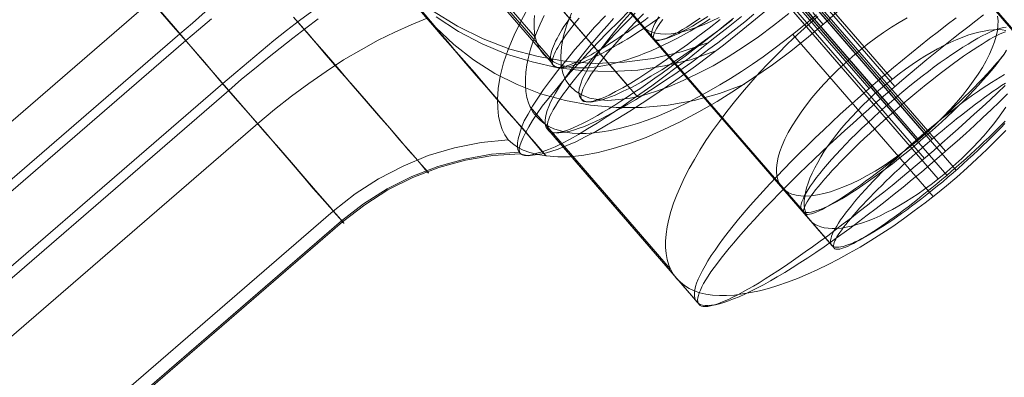
# Model space of a CAD drawing. Units: millimetres. Extents: x 23337 to 33736, y 10449 to 17649.
# Drawn here: x 25171 to 25192, y 14087 to 14095 of the extents above; entities that cross this region are included whole.
import ezdxf

# ---------------------------------------------------------------- set-up
doc = ezdxf.new("R2010")
doc.units = ezdxf.units.MM
doc.layers.add('beslag', color=253, linetype='Continuous', lineweight=9)

msp = doc.modelspace()

# ---------------------------------------------------------------- linework, layer by layer
at = {"layer": 'beslag', "flags": 128}
for points in [[(25177.753, 14111.977), (25178.044, 14111.996), (25178.335, 14111.999), (25178.626, 14111.987), (25178.915, 14111.96), (25179.204, 14111.917), (25178.537, 14110.042), (25192.794, 14093.551)], [(25177.778, 14111.949), (25178.069, 14111.971), (25178.356, 14111.978), (25178.646, 14111.968), (25178.934, 14111.942), (25179.219, 14111.901), (25178.56, 14110.019), (25192.718, 14093.638)], [(25178.348, 14111.259), (25178.636, 14111.28), (25178.923, 14111.285), (25179.211, 14111.278), (25179.496, 14111.254), (25179.777, 14111.215), (25179.035, 14109.445), (25192.326, 14094.066)], [(25175.011, 14109.324), (25175.894, 14108.384), (25190.052, 14092.003)], [(25176.202, 14108.665), (25189.496, 14093.286)], [(25175.55, 14108.487), (25175.615, 14108.385), (25175.685, 14108.278), (25175.757, 14108.171), (25175.829, 14108.06), (25175.905, 14107.948), (25175.984, 14107.832), (25176.065, 14107.716), (25176.149, 14107.598), (25176.232, 14107.477), (25176.318, 14107.355), (25176.409, 14107.232), (25176.499, 14107.106), (25176.59, 14106.979), (25176.685, 14106.851), (25176.78, 14106.721), (25176.875, 14106.591), (25177.193, 14106.515), (25190.486, 14091.135)], [(25176.102, 14108.483), (25190.356, 14091.991)], [(25175.717, 14108.416), (25175.789, 14108.324), (25175.864, 14108.233), (25176.42, 14107.708), (25190.676, 14091.217)], [(25176.165, 14108.415), (25176.237, 14108.336), (25176.311, 14108.254), (25176.716, 14107.705), (25190.875, 14091.326)], [(25172.18, 14107.21), (25172.118, 14106.926), (25172.069, 14106.64), (25172.038, 14106.354), (25172.024, 14106.063), (25172.021, 14105.774), (25173.985, 14106.147), (25188.239, 14089.657)], [(25172.256, 14107.118), (25172.194, 14106.835), (25172.149, 14106.547), (25172.117, 14106.257), (25172.103, 14105.967), (25172.103, 14105.677), (25174.05, 14106.072), (25188.208, 14089.691)], [(25172.632, 14106.717), (25172.557, 14106.45), (25172.497, 14106.178), (25172.453, 14105.907), (25172.423, 14105.633), (25172.409, 14105.362), (25174.362, 14105.733), (25187.656, 14090.354)], [(25176.017, 14102.151), (25183.792, 14093.162)], [(25176.127, 14102.025), (25183.845, 14093.093)], [(25176.76, 14101.301), (25184.008, 14092.913)], [(25182.179, 14093.68), (25175.7, 14101.176)], [(25182.151, 14093.654), (25175.716, 14101.099)], [(25181.809, 14094.192), (25175.767, 14101.182)], [(25188.896, 14093.985), (25185.874, 14097.48)], [(25189, 14093.086), (25185.782, 14096.81)], [(25189.552, 14093.128), (25186.315, 14096.876)], [(25189.411, 14092.75), (25186.196, 14096.47)], [(25189.711, 14092.743), (25186.473, 14096.489)], [(25190.032, 14091.967), (25186.791, 14095.716)], [(25190.235, 14092.07), (25187.017, 14095.794)], [(25189.886, 14091.833), (25186.867, 14095.331)], [(25190.191, 14091.579), (25186.95, 14095.328)], [(25190.646, 14091.734), (25187.428, 14095.454)], [(25125.64, 14053.518), (25173.539, 14094.976)], [(25179.168, 14094.958), (25179.551, 14094.517), (25179.925, 14094.093), (25180.266, 14093.685), (25180.59, 14093.311), (25180.89, 14092.97), (25181.164, 14092.654), (25181.397, 14092.38), (25181.605, 14092.147), (25181.671, 14092.263), (25181.754, 14092.397), (25181.854, 14092.546), (25181.962, 14092.704), (25182.095, 14092.871), (25182.237, 14093.045), (25182.395, 14093.236), (25182.569, 14093.436), (25182.752, 14093.636), (25182.952, 14093.852), (25183.16, 14094.076), (25183.376, 14094.301), (25183.609, 14094.534), (25183.85, 14094.775)], [(25186.789, 14094.773), (25186.473, 14094.515), (25186.166, 14094.265), (25185.866, 14094.024), (25185.559, 14093.791), (25185.259, 14093.567), (25184.96, 14093.351), (25184.669, 14093.143), (25184.386, 14092.951), (25184.111, 14092.768), (25183.845, 14092.594), (25183.588, 14092.436), (25183.346, 14092.294), (25183.113, 14092.161), (25182.889, 14092.045), (25182.681, 14091.937), (25182.49, 14091.854), (25182.307, 14091.779), (25182.149, 14091.729), (25181.999, 14091.687), (25181.916, 14091.787), (25181.791, 14091.929), (25181.625, 14092.12), (25181.425, 14092.344), (25181.192, 14092.619), (25180.926, 14092.927), (25180.635, 14093.267), (25180.311, 14093.633), (25179.97, 14094.033), (25179.604, 14094.457), (25179.221, 14094.898)], [(25179.315, 14094.785), (25179.697, 14094.352), (25180.055, 14093.936), (25180.396, 14093.537), (25180.713, 14093.179), (25180.995, 14092.846), (25181.012, 14093.087), (25181.054, 14093.354), (25181.129, 14093.637), (25181.228, 14093.928), (25181.353, 14094.236), (25181.511, 14094.56), (25181.694, 14094.893)], [(25126.261, 14052.799), (25174.156, 14094.265), (25174.431, 14094.498), (25174.705, 14094.74)], [(25127.186, 14051.732), (25175.085, 14093.195), (25175.36, 14093.428), (25175.634, 14093.661), (25175.908, 14093.893), (25176.183, 14094.118), (25176.457, 14094.334), (25176.732, 14094.55), (25176.998, 14094.75)], [(25173.691, 14094.798), (25174.015, 14094.424), (25174.348, 14094.041), (25174.689, 14093.65), (25175.021, 14093.267), (25175.354, 14092.877), (25175.678, 14092.502), (25175.986, 14092.145), (25176.285, 14091.804), (25176.56, 14091.488), (25176.809, 14091.197), (25177.034, 14090.939), (25177.225, 14090.714), (25177.392, 14090.523), (25177.525, 14090.373), (25177.616, 14090.265), (25177.674, 14090.199), (25177.691, 14090.182), (25177.674, 14090.199), (25177.616, 14090.265), (25177.525, 14090.373), (25177.392, 14090.523), (25177.225, 14090.714), (25177.034, 14090.939), (25176.809, 14091.197), (25176.56, 14091.488), (25176.285, 14091.804), (25175.986, 14092.145), (25175.678, 14092.502), (25175.354, 14092.877), (25175.021, 14093.267), (25174.689, 14093.65), (25174.348, 14094.041), (25174.015, 14094.424), (25173.691, 14094.798)], [(25173.696, 14094.8), (25174.021, 14094.426), (25174.353, 14094.043), (25174.686, 14093.652), (25175.019, 14093.261), (25175.351, 14092.879), (25175.676, 14092.505), (25175.992, 14092.147), (25176.283, 14091.806), (25176.557, 14091.49), (25176.807, 14091.199), (25177.031, 14090.933), (25177.231, 14090.708), (25177.389, 14090.525), (25177.522, 14090.376), (25177.613, 14090.268), (25177.671, 14090.201), (25177.688, 14090.176), (25177.671, 14090.201), (25177.613, 14090.268), (25177.522, 14090.376), (25177.389, 14090.525), (25177.231, 14090.708), (25177.031, 14090.933), (25176.807, 14091.199), (25176.557, 14091.49), (25176.283, 14091.806), (25175.992, 14092.147), (25175.676, 14092.505), (25175.351, 14092.879), (25175.019, 14093.261), (25174.686, 14093.652), (25174.353, 14094.043), (25174.021, 14094.426), (25173.696, 14094.8)], [(25173.697, 14094.802), (25174.022, 14094.427), (25174.347, 14094.044), (25174.688, 14093.653), (25175.021, 14093.262), (25175.353, 14092.879), (25175.678, 14092.505), (25175.986, 14092.147), (25176.285, 14091.806), (25176.56, 14091.49), (25176.81, 14091.198), (25177.034, 14090.94), (25177.226, 14090.716), (25177.392, 14090.524), (25177.517, 14090.374), (25177.617, 14090.266), (25177.667, 14090.2), (25177.692, 14090.183), (25177.667, 14090.2), (25177.617, 14090.266), (25177.517, 14090.374), (25177.392, 14090.524), (25177.226, 14090.716), (25177.034, 14090.94), (25176.81, 14091.198), (25176.56, 14091.49), (25176.285, 14091.806), (25175.986, 14092.147), (25175.678, 14092.505), (25175.353, 14092.879), (25175.021, 14093.262), (25174.688, 14093.653), (25174.347, 14094.044), (25174.022, 14094.427), (25173.697, 14094.802)], [(25188.452, 14094.86), (25188.077, 14094.527), (25187.694, 14094.202), (25187.312, 14093.894), (25186.92, 14093.595), (25186.521, 14093.32), (25186.122, 14093.054), (25185.73, 14092.804), (25185.331, 14092.58), (25184.948, 14092.372), (25184.565, 14092.197), (25184.199, 14092.03), (25183.841, 14091.897), (25183.492, 14091.789), (25183.167, 14091.706), (25182.859, 14091.648), (25182.56, 14091.614), (25182.294, 14091.614), (25182.044, 14091.631), (25182.011, 14091.673), (25181.927, 14091.764), (25181.811, 14091.897), (25181.661, 14092.08), (25181.47, 14092.305), (25181.237, 14092.563), (25180.979, 14092.863), (25180.688, 14093.204), (25180.371, 14093.57), (25180.03, 14093.961), (25179.672, 14094.377), (25179.29, 14094.818)], [(25179.323, 14094.81), (25179.672, 14094.402), (25180.055, 14094.036), (25180.48, 14093.703), (25180.937, 14093.412), (25181.42, 14093.17), (25181.927, 14092.971), (25182.46, 14092.829), (25183.001, 14092.729), (25183.55, 14092.68), (25184.116, 14092.68), (25184.674, 14092.729), (25185.231, 14092.829), (25185.78, 14092.979), (25186.321, 14093.179)], [(25179.388, 14094.706), (25179.762, 14094.274), (25180.119, 14093.858), (25180.452, 14093.475), (25180.768, 14093.109), (25181.051, 14092.785), (25181.3, 14092.494), (25181.517, 14092.245), (25181.575, 14092.386), (25181.658, 14092.536), (25181.75, 14092.702), (25181.866, 14092.877), (25181.991, 14093.068), (25182.14, 14093.267), (25182.298, 14093.475), (25182.473, 14093.692), (25182.664, 14093.925), (25182.872, 14094.157), (25183.089, 14094.407), (25183.321, 14094.656)], [(25179.601, 14094.758), (25180.133, 14094.434), (25180.69, 14094.159), (25181.264, 14093.935), (25181.871, 14093.777), (25182.486, 14093.669), (25183.102, 14093.627), (25183.725, 14093.652), (25184.349, 14093.735), (25184.956, 14093.877), (25185.546, 14094.076)], [(25187.866, 14094.675), (25187.642, 14094.485), (25187.414, 14094.298), (25187.187, 14094.118), (25186.952, 14093.941), (25186.721, 14093.771), (25186.486, 14093.608), (25186.252, 14093.451), (25186.017, 14093.305), (25185.783, 14093.162), (25185.551, 14093.03), (25185.324, 14092.904), (25185.096, 14092.785), (25184.872, 14092.676), (25184.651, 14092.578), (25184.433, 14092.486), (25184.222, 14092.404), (25184.015, 14092.333), (25183.814, 14092.272), (25183.621, 14092.221), (25183.43, 14092.18), (25183.25, 14092.149), (25183.077, 14092.129), (25182.91, 14092.115), (25182.754, 14092.115), (25182.604, 14092.126), (25182.465, 14092.146), (25182.336, 14092.177), (25182.213, 14092.217), (25182.105, 14092.268), (25182.003, 14092.33), (25181.914, 14092.401), (25181.836, 14092.479), (25181.836, 14092.479), (25181.768, 14092.571), (25181.71, 14092.67), (25181.666, 14092.778), (25181.632, 14092.894), (25181.608, 14093.02), (25181.598, 14093.152), (25181.598, 14093.292), (25181.608, 14093.441), (25181.632, 14093.598), (25181.666, 14093.761), (25181.71, 14093.931), (25181.768, 14094.104), (25181.836, 14094.284), (25181.914, 14094.471), (25182.006, 14094.662)], [(25185.578, 14094.587), (25185.433, 14094.496), (25185.289, 14094.408), (25185.144, 14094.325), (25185, 14094.245), (25184.859, 14094.167), (25184.718, 14094.096), (25184.579, 14094.026), (25184.441, 14093.962), (25184.304, 14093.902), (25184.169, 14093.846), (25184.037, 14093.794), (25183.908, 14093.747), (25183.781, 14093.705), (25183.655, 14093.667), (25183.534, 14093.633), (25183.415, 14093.603), (25183.299, 14093.579), (25183.186, 14093.559), (25183.077, 14093.545), (25182.973, 14093.535), (25182.871, 14093.529), (25182.772, 14093.529), (25182.678, 14093.533), (25182.589, 14093.542), (25182.504, 14093.556), (25182.422, 14093.574), (25182.345, 14093.597), (25182.273, 14093.624), (25182.205, 14093.658), (25182.143, 14093.694), (25182.085, 14093.737), (25182.032, 14093.782), (25181.984, 14093.832), (25181.984, 14093.832), (25181.941, 14093.888), (25181.903, 14093.947), (25181.87, 14094.01), (25181.843, 14094.078), (25181.82, 14094.149), (25181.803, 14094.225), (25181.791, 14094.304), (25181.785, 14094.387), (25181.784, 14094.474), (25181.788, 14094.563), (25181.797, 14094.657)], [(25186.518, 14094.686), (25186.323, 14094.527), (25186.129, 14094.375), (25185.934, 14094.222), (25185.743, 14094.074), (25185.552, 14093.932), (25185.364, 14093.79), (25185.18, 14093.656), (25184.996, 14093.525), (25184.815, 14093.397), (25184.635, 14093.277), (25184.461, 14093.16), (25184.291, 14093.047), (25184.125, 14092.941), (25183.966, 14092.842), (25183.806, 14092.75), (25183.658, 14092.661), (25183.509, 14092.58), (25183.367, 14092.505), (25183.233, 14092.435), (25183.105, 14092.374), (25182.981, 14092.318), (25182.868, 14092.268), (25182.758, 14092.229), (25182.656, 14092.194), (25182.56, 14092.165), (25182.472, 14092.148), (25182.39, 14092.134), (25182.319, 14092.127), (25182.252, 14092.13), (25182.195, 14092.137), (25182.146, 14092.155), (25182.103, 14092.176), (25182.072, 14092.208), (25182.072, 14092.208), (25182.047, 14092.243), (25182.029, 14092.289), (25182.022, 14092.339), (25182.022, 14092.399), (25182.029, 14092.463), (25182.043, 14092.534), (25182.068, 14092.612), (25182.1, 14092.696), (25182.142, 14092.789), (25182.192, 14092.884), (25182.249, 14092.987), (25182.312, 14093.093), (25182.383, 14093.206), (25182.465, 14093.327), (25182.553, 14093.451), (25182.645, 14093.578), (25182.748, 14093.713), (25182.858, 14093.851), (25182.971, 14093.992), (25183.095, 14094.137), (25183.222, 14094.286), (25183.357, 14094.438), (25183.498, 14094.594)], [(25186.078, 14094.602), (25185.902, 14094.457), (25185.726, 14094.316), (25185.549, 14094.179), (25185.377, 14094.045), (25185.207, 14093.914), (25185.038, 14093.784), (25184.869, 14093.66), (25184.707, 14093.54), (25184.544, 14093.42), (25184.386, 14093.307), (25184.234, 14093.202), (25184.082, 14093.096), (25183.934, 14092.997), (25183.793, 14092.902), (25183.656, 14092.81), (25183.522, 14092.726), (25183.395, 14092.648), (25183.268, 14092.574), (25183.151, 14092.503), (25183.038, 14092.44), (25182.929, 14092.383), (25182.827, 14092.331), (25182.732, 14092.285), (25182.643, 14092.246), (25182.559, 14092.211), (25182.481, 14092.182), (25182.411, 14092.161), (25182.344, 14092.147), (25182.287, 14092.137), (25182.234, 14092.133), (25182.188, 14092.133), (25182.153, 14092.144), (25182.121, 14092.158), (25182.097, 14092.179), (25182.097, 14092.179), (25182.079, 14092.204), (25182.072, 14092.235), (25182.069, 14092.274), (25182.072, 14092.32), (25182.083, 14092.369), (25182.1, 14092.426), (25182.125, 14092.489), (25182.16, 14092.556), (25182.199, 14092.627), (25182.245, 14092.708), (25182.298, 14092.789), (25182.354, 14092.877), (25182.421, 14092.972), (25182.495, 14093.071), (25182.573, 14093.173), (25182.658, 14093.279), (25182.749, 14093.392), (25182.848, 14093.508), (25182.95, 14093.628), (25183.06, 14093.752), (25183.172, 14093.879), (25183.292, 14094.009), (25183.416, 14094.143), (25183.546, 14094.281), (25183.68, 14094.422), (25183.818, 14094.563), (25183.962, 14094.711)], [(25182.593, 14094.71), (25182.493, 14094.46), (25182.418, 14094.219), (25182.377, 14093.986), (25182.36, 14093.778), (25182.369, 14093.587), (25182.402, 14093.42), (25182.468, 14093.262), (25182.56, 14093.137), (25182.676, 14093.029), (25182.818, 14092.946), (25182.984, 14092.879), (25183.167, 14092.846), (25183.375, 14092.829), (25183.608, 14092.846), (25183.858, 14092.879), (25184.124, 14092.937), (25184.399, 14093.021), (25184.699, 14093.129), (25184.998, 14093.262), (25185.314, 14093.412), (25185.639, 14093.578), (25185.963, 14093.77), (25186.288, 14093.978), (25186.621, 14094.202), (25186.945, 14094.444), (25187.27, 14094.702)], [(25183.854, 14094.706), (25183.662, 14094.49), (25183.496, 14094.29), (25183.346, 14094.091), (25183.205, 14093.908), (25183.089, 14093.742), (25182.98, 14093.584), (25182.897, 14093.434), (25182.831, 14093.301), (25182.789, 14093.184), (25182.756, 14093.076), (25182.748, 14092.993), (25182.764, 14092.918), (25182.797, 14092.86), (25182.847, 14092.827), (25182.914, 14092.802), (25183.005, 14092.793), (25183.105, 14092.81), (25183.23, 14092.835), (25183.371, 14092.885), (25183.529, 14092.943), (25183.704, 14093.026), (25183.895, 14093.118), (25184.095, 14093.226), (25184.303, 14093.351), (25184.536, 14093.492), (25184.768, 14093.642), (25185.01, 14093.808), (25185.267, 14093.983), (25185.525, 14094.174), (25185.791, 14094.365), (25186.058, 14094.573)], [(25184.141, 14094.7), (25183.958, 14094.509), (25183.784, 14094.326), (25183.617, 14094.143), (25183.476, 14093.977), (25183.334, 14093.81), (25183.218, 14093.661), (25183.11, 14093.519), (25183.018, 14093.394), (25182.944, 14093.27), (25182.885, 14093.17), (25182.836, 14093.07), (25182.811, 14092.995), (25182.794, 14092.929), (25182.802, 14092.871), (25182.819, 14092.829), (25182.86, 14092.804), (25182.91, 14092.796), (25182.977, 14092.796), (25183.06, 14092.812), (25183.16, 14092.846), (25183.276, 14092.887), (25183.401, 14092.945), (25183.542, 14093.02), (25183.7, 14093.103), (25183.867, 14093.203), (25184.041, 14093.311), (25184.233, 14093.436), (25184.432, 14093.569), (25184.64, 14093.71), (25184.856, 14093.868), (25185.089, 14094.035), (25185.314, 14094.209), (25185.555, 14094.384), (25185.796, 14094.575)], [(25191.467, 14094.672), (25191.298, 14094.545), (25191.125, 14094.411), (25190.952, 14094.277), (25190.779, 14094.14), (25190.603, 14093.999), (25190.423, 14093.854), (25190.247, 14093.71), (25190.067, 14093.561), (25189.887, 14093.413), (25189.707, 14093.262), (25189.531, 14093.11), (25189.351, 14092.955), (25189.175, 14092.803), (25188.998, 14092.644), (25188.822, 14092.489), (25188.649, 14092.334), (25188.477, 14092.179), (25188.307, 14092.024), (25188.142, 14091.869), (25187.976, 14091.713), (25187.814, 14091.562), (25187.655, 14091.407), (25187.5, 14091.258), (25187.352, 14091.107), (25187.203, 14090.962), (25187.059, 14090.818), (25186.921, 14090.673), (25186.787, 14090.536), (25186.657, 14090.398), (25186.53, 14090.264), (25186.413, 14090.133), (25186.297, 14090.003), (25186.188, 14089.88), (25186.085, 14089.76), (25185.99, 14089.643), (25185.899, 14089.534), (25185.814, 14089.425), (25185.733, 14089.322), (25185.662, 14089.224), (25185.595, 14089.132), (25185.535, 14089.04), (25185.482, 14088.959), (25185.437, 14088.881), (25185.398, 14088.807), (25185.366, 14088.74), (25185.341, 14088.677), (25185.324, 14088.621), (25185.313, 14088.571), (25185.306, 14088.529), (25185.31, 14088.49), (25185.32, 14088.455), (25185.338, 14088.43), (25185.363, 14088.409), (25185.391, 14088.395), (25185.43, 14088.384), (25185.475, 14088.384), (25185.525, 14088.388), (25185.585, 14088.398), (25185.648, 14088.412), (25185.719, 14088.437), (25185.796, 14088.465), (25185.881, 14088.497), (25185.973, 14088.539), (25186.068, 14088.585), (25186.17, 14088.635), (25186.276, 14088.695), (25186.389, 14088.758), (25186.509, 14088.825), (25186.632, 14088.899), (25186.763, 14088.98), (25186.897, 14089.065), (25187.034, 14089.153), (25187.175, 14089.248), (25187.323, 14089.347), (25187.471, 14089.453), (25187.627, 14089.562), (25187.785, 14089.675), (25187.944, 14089.791), (25188.11, 14089.911), (25188.276, 14090.038), (25188.445, 14090.165), (25188.618, 14090.296), (25188.79, 14090.433), (25188.963, 14090.571), (25189.14, 14090.712), (25189.319, 14090.853), (25189.496, 14090.997), (25189.676, 14091.146), (25189.855, 14091.297), (25190.035, 14091.445), (25190.212, 14091.601), (25190.392, 14091.752), (25190.568, 14091.907), (25190.744, 14092.063), (25190.921, 14092.218), (25191.093, 14092.373), (25191.266, 14092.532), (25191.435, 14092.687), (25191.605, 14092.842), (25191.767, 14092.994), (25191.929, 14093.149)], [(25188.011, 14094.469), (25187.786, 14094.727)], [(25126.388, 14052.655), (25174.287, 14094.118), (25174.561, 14094.351), (25174.836, 14094.592)], [(25127.317, 14051.584), (25175.213, 14093.043), (25175.487, 14093.284), (25175.762, 14093.509), (25176.044, 14093.742), (25176.319, 14093.958), (25176.593, 14094.174), (25176.868, 14094.39), (25177.134, 14094.59)], [(25127.929, 14050.864), (25175.836, 14092.33), (25176.194, 14092.63), (25176.56, 14092.921), (25176.935, 14093.195), (25177.309, 14093.453), (25177.683, 14093.703), (25178.058, 14093.919), (25178.424, 14094.127), (25178.79, 14094.302), (25179.14, 14094.46), (25179.481, 14094.602)], [(25179.496, 14091.28), (25179.446, 14091.346), (25179.354, 14091.446), (25179.23, 14091.588), (25179.08, 14091.762), (25178.889, 14091.978), (25178.681, 14092.228), (25178.439, 14092.502), (25178.173, 14092.81), (25177.891, 14093.143), (25177.583, 14093.492), (25177.267, 14093.858), (25176.942, 14094.241), (25176.601, 14094.623)], [(25176.601, 14094.623), (25176.942, 14094.241), (25177.267, 14093.858), (25177.583, 14093.492), (25177.891, 14093.143), (25178.173, 14092.81), (25178.439, 14092.502), (25178.681, 14092.228), (25178.889, 14091.978), (25179.08, 14091.762), (25179.23, 14091.588), (25179.354, 14091.446), (25179.446, 14091.346), (25179.496, 14091.28), (25179.512, 14091.263)], [(25179.498, 14091.281), (25179.439, 14091.34), (25179.356, 14091.448), (25179.231, 14091.589), (25179.082, 14091.764), (25178.89, 14091.981), (25178.682, 14092.23), (25178.441, 14092.505), (25178.174, 14092.813), (25177.892, 14093.137), (25177.584, 14093.495), (25177.267, 14093.861), (25176.943, 14094.236), (25176.602, 14094.627)], [(25176.602, 14094.627), (25176.943, 14094.236), (25177.267, 14093.861), (25177.584, 14093.495), (25177.892, 14093.137), (25178.174, 14092.813), (25178.441, 14092.505), (25178.682, 14092.23), (25178.89, 14091.981), (25179.082, 14091.764), (25179.231, 14091.589), (25179.356, 14091.448), (25179.439, 14091.34), (25179.498, 14091.281), (25179.514, 14091.265)], [(25179.493, 14091.282), (25179.443, 14091.34), (25179.351, 14091.449), (25179.235, 14091.59), (25179.077, 14091.765), (25178.894, 14091.981), (25178.678, 14092.23), (25178.436, 14092.505), (25178.17, 14092.812), (25177.888, 14093.137), (25177.588, 14093.494), (25177.272, 14093.86), (25176.94, 14094.234), (25176.607, 14094.625)], [(25176.607, 14094.625), (25176.94, 14094.234), (25177.272, 14093.86), (25177.588, 14093.494), (25177.888, 14093.137), (25178.17, 14092.812), (25178.436, 14092.505), (25178.678, 14092.23), (25178.894, 14091.981), (25179.077, 14091.765), (25179.235, 14091.59), (25179.351, 14091.449), (25179.443, 14091.34), (25179.493, 14091.282), (25179.509, 14091.257)], [(25186.253, 14094.642), (25185.962, 14094.409), (25185.68, 14094.184), (25185.397, 14093.96), (25185.122, 14093.744), (25184.848, 14093.536), (25184.582, 14093.336), (25184.324, 14093.145), (25184.066, 14092.962), (25183.825, 14092.796), (25183.584, 14092.629), (25183.359, 14092.48), (25183.143, 14092.338), (25182.935, 14092.214), (25182.744, 14092.097), (25182.561, 14091.997), (25182.395, 14091.906), (25182.237, 14091.831), (25182.095, 14091.773), (25181.962, 14091.723), (25181.863, 14091.839), (25181.721, 14092.006), (25181.547, 14092.214), (25181.33, 14092.463), (25181.081, 14092.746), (25180.806, 14093.07), (25180.499, 14093.428), (25180.166, 14093.81), (25179.809, 14094.218), (25179.434, 14094.65)], [(25179.679, 14094.631), (25180.161, 14094.315), (25180.668, 14094.049), (25181.192, 14093.825), (25181.741, 14093.658), (25182.298, 14093.534), (25182.872, 14093.467), (25183.446, 14093.45), (25184.02, 14093.484), (25184.594, 14093.575), (25185.151, 14093.708), (25185.7, 14093.9)], [(25184.494, 14094.617), (25184.388, 14094.543), (25184.284, 14094.472), (25184.181, 14094.404), (25184.079, 14094.337), (25183.979, 14094.273), (25183.883, 14094.211), (25183.787, 14094.151), (25183.692, 14094.095), (25183.601, 14094.04), (25183.511, 14093.989), (25183.424, 14093.939), (25183.337, 14093.892), (25183.256, 14093.849), (25183.175, 14093.807), (25183.096, 14093.769), (25183.022, 14093.734), (25182.95, 14093.701), (25182.88, 14093.672), (25182.813, 14093.645), (25182.748, 14093.621), (25182.688, 14093.601), (25182.629, 14093.583), (25182.574, 14093.568), (25182.522, 14093.555), (25182.473, 14093.548), (25182.427, 14093.542), (25182.385, 14093.539), (25182.345, 14093.539), (25182.31, 14093.542), (25182.277, 14093.549), (25182.248, 14093.558), (25182.223, 14093.571), (25182.2, 14093.586), (25182.18, 14093.605), (25182.18, 14093.605), (25182.165, 14093.627), (25182.153, 14093.651), (25182.144, 14093.678), (25182.139, 14093.708), (25182.138, 14093.742), (25182.139, 14093.778), (25182.144, 14093.817), (25182.153, 14093.858), (25182.165, 14093.904), (25182.182, 14093.951), (25182.2, 14094.001), (25182.223, 14094.052), (25182.248, 14094.108), (25182.279, 14094.166), (25182.31, 14094.225), (25182.347, 14094.287), (25182.386, 14094.352), (25182.429, 14094.42), (25182.476, 14094.488), (25182.524, 14094.561), (25182.576, 14094.634)], [(25184.242, 14094.617), (25184.148, 14094.549), (25184.055, 14094.484), (25183.964, 14094.42), (25183.874, 14094.358), (25183.787, 14094.297), (25183.7, 14094.24), (25183.616, 14094.184), (25183.532, 14094.129), (25183.452, 14094.078), (25183.373, 14094.028), (25183.296, 14093.981), (25183.222, 14093.936), (25183.149, 14093.893), (25183.08, 14093.852), (25183.012, 14093.814), (25182.946, 14093.778), (25182.883, 14093.745), (25182.822, 14093.715), (25182.765, 14093.686), (25182.709, 14093.66), (25182.656, 14093.637), (25182.606, 14093.616), (25182.557, 14093.598), (25182.512, 14093.583), (25182.47, 14093.569), (25182.43, 14093.559), (25182.394, 14093.551), (25182.359, 14093.545), (25182.329, 14093.542), (25182.3, 14093.542), (25182.274, 14093.545), (25182.252, 14093.549), (25182.232, 14093.557), (25182.215, 14093.568), (25182.202, 14093.58), (25182.202, 14093.58), (25182.191, 14093.595), (25182.183, 14093.613), (25182.179, 14093.634), (25182.177, 14093.657), (25182.179, 14093.683), (25182.183, 14093.71), (25182.191, 14093.74), (25182.2, 14093.774), (25182.214, 14093.808), (25182.23, 14093.846), (25182.249, 14093.887), (25182.271, 14093.929), (25182.296, 14093.973), (25182.324, 14094.02), (25182.355, 14094.07), (25182.388, 14094.122), (25182.426, 14094.175), (25182.464, 14094.231), (25182.506, 14094.288), (25182.551, 14094.347), (25182.598, 14094.409), (25182.648, 14094.473), (25182.701, 14094.538), (25182.757, 14094.606)], [(25185.772, 14094.617), (25185.609, 14094.536), (25185.45, 14094.468), (25185.297, 14094.407), (25185.147, 14094.356), (25185.004, 14094.315), (25184.868, 14094.288), (25184.739, 14094.267), (25184.62, 14094.26), (25184.508, 14094.264), (25184.406, 14094.277), (25184.314, 14094.305), (25184.233, 14094.339), (25184.161, 14094.386), (25184.103, 14094.444), (25184.103, 14094.444), (25184.056, 14094.509), (25184.018, 14094.587)], [(25187.057, 14091.055), (25184.035, 14094.549)], [(25185.527, 14094.64), (25185.41, 14094.566), (25185.3, 14094.495), (25185.194, 14094.431), (25185.091, 14094.375), (25184.992, 14094.321), (25184.9, 14094.275), (25184.815, 14094.233), (25184.734, 14094.201), (25184.66, 14094.173), (25184.592, 14094.152), (25184.532, 14094.137), (25184.479, 14094.13), (25184.433, 14094.13), (25184.394, 14094.137), (25184.362, 14094.152), (25184.337, 14094.169), (25184.337, 14094.169), (25184.323, 14094.198), (25184.313, 14094.229), (25184.313, 14094.268), (25184.32, 14094.314), (25184.334, 14094.368), (25184.359, 14094.424), (25184.387, 14094.488), (25184.426, 14094.559), (25184.472, 14094.633)], [(25185.363, 14094.602), (25185.26, 14094.535), (25185.165, 14094.471), (25185.073, 14094.411), (25184.985, 14094.358), (25184.901, 14094.309), (25184.823, 14094.267), (25184.752, 14094.228), (25184.682, 14094.196), (25184.622, 14094.168), (25184.565, 14094.147), (25184.516, 14094.133), (25184.474, 14094.122), (25184.435, 14094.119), (25184.407, 14094.119), (25184.382, 14094.126), (25184.364, 14094.14), (25184.364, 14094.14), (25184.354, 14094.157), (25184.35, 14094.186), (25184.354, 14094.214), (25184.361, 14094.249), (25184.379, 14094.291), (25184.4, 14094.337), (25184.428, 14094.39), (25184.467, 14094.447), (25184.506, 14094.51), (25184.555, 14094.577)], [(25187.894, 14094.641), (25187.673, 14094.447), (25187.459, 14094.25), (25187.244, 14094.046), (25187.04, 14093.842), (25186.836, 14093.635), (25186.643, 14093.428), (25186.456, 14093.217), (25186.272, 14093.009), (25186.099, 14092.799), (25185.936, 14092.588), (25185.776, 14092.377), (25185.626, 14092.17), (25185.487, 14091.963), (25185.358, 14091.759), (25185.239, 14091.558), (25185.127, 14091.361), (25185.028, 14091.164), (25184.936, 14090.973), (25184.858, 14090.79), (25184.79, 14090.61), (25184.732, 14090.433), (25184.688, 14090.266), (25184.654, 14090.103), (25184.63, 14089.947), (25184.617, 14089.797), (25184.617, 14089.658), (25184.63, 14089.525), (25184.651, 14089.399), (25184.688, 14089.28), (25184.732, 14089.175), (25184.79, 14089.076), (25184.858, 14088.985), (25184.936, 14088.907), (25185.025, 14088.835), (25185.127, 14088.774), (25185.235, 14088.723), (25185.358, 14088.682), (25185.487, 14088.652), (25185.626, 14088.631), (25185.776, 14088.621), (25185.932, 14088.621), (25186.099, 14088.631), (25186.272, 14088.655), (25186.452, 14088.686), (25186.639, 14088.726), (25186.836, 14088.777), (25187.037, 14088.839), (25187.244, 14088.91), (25187.455, 14088.992), (25187.673, 14089.083), (25187.894, 14089.182), (25188.118, 14089.291), (25188.342, 14089.406), (25188.573, 14089.532), (25188.805, 14089.668), (25189.039, 14089.807), (25189.274, 14089.957), (25189.508, 14090.113), (25189.743, 14090.276), (25189.974, 14090.446), (25190.205, 14090.623), (25190.436, 14090.803), (25190.664, 14090.987), (25190.888, 14091.177), (25191.109, 14091.374), (25191.324, 14091.572), (25191.538, 14091.772), (25191.745, 14091.98), (25191.946, 14092.183)], [(25190.876, 14094.612), (25190.685, 14094.467), (25190.494, 14094.318), (25190.303, 14094.169), (25190.108, 14094.013), (25189.913, 14093.858), (25189.719, 14093.698), (25189.524, 14093.536), (25189.329, 14093.373), (25189.138, 14093.206), (25188.943, 14093.036), (25188.756, 14092.87), (25188.564, 14092.7), (25188.38, 14092.53), (25188.196, 14092.36), (25188.016, 14092.19), (25187.839, 14092.02), (25187.665, 14091.85), (25187.495, 14091.684), (25187.329, 14091.518), (25187.17, 14091.351), (25187.014, 14091.188), (25186.862, 14091.029), (25186.716, 14090.87), (25186.575, 14090.714), (25186.44, 14090.562), (25186.313, 14090.413), (25186.189, 14090.268), (25186.076, 14090.126), (25185.966, 14089.988), (25185.863, 14089.857), (25185.768, 14089.726), (25185.683, 14089.602), (25185.601, 14089.485), (25185.53, 14089.372), (25185.467, 14089.262), (25185.41, 14089.16), (25185.36, 14089.064), (25185.318, 14088.976), (25185.286, 14088.891), (25185.261, 14088.813), (25185.247, 14088.742), (25185.24, 14088.675), (25185.24, 14088.618), (25185.247, 14088.565), (25185.265, 14088.522), (25185.29, 14088.484), (25185.322, 14088.455), (25185.364, 14088.43), (25185.414, 14088.416), (25185.47, 14088.406), (25185.537, 14088.406), (25185.608, 14088.413), (25185.69, 14088.423), (25185.778, 14088.445), (25185.874, 14088.473), (25185.976, 14088.505), (25186.083, 14088.547), (25186.2, 14088.597), (25186.323, 14088.65), (25186.451, 14088.714), (25186.585, 14088.781), (25186.727, 14088.855), (25186.876, 14088.937), (25187.024, 14089.025), (25187.184, 14089.121), (25187.343, 14089.22), (25187.509, 14089.326), (25187.679, 14089.436), (25187.853, 14089.553), (25188.033, 14089.673), (25188.214, 14089.801), (25188.395, 14089.932), (25188.582, 14090.07), (25188.77, 14090.208), (25188.961, 14090.353), (25189.152, 14090.502), (25189.347, 14090.65), (25189.542, 14090.806), (25189.736, 14090.962), (25189.931, 14091.121), (25190.126, 14091.284), (25190.317, 14091.45), (25190.512, 14091.613), (25190.703, 14091.783), (25190.894, 14091.949), (25191.082, 14092.119), (25191.269, 14092.289), (25191.45, 14092.459), (25191.63, 14092.629), (25191.807, 14092.799), (25191.981, 14092.969)], [(25189.821, 14094.611), (25189.651, 14094.512), (25189.481, 14094.407), (25189.311, 14094.294), (25189.141, 14094.172), (25188.975, 14094.046), (25188.808, 14093.914), (25188.641, 14093.774), (25188.482, 14093.635), (25188.329, 14093.489), (25188.179, 14093.339), (25188.033, 14093.19), (25187.897, 14093.037), (25187.768, 14092.884), (25187.649, 14092.731), (25187.537, 14092.578), (25187.435, 14092.428), (25187.34, 14092.279), (25187.258, 14092.136), (25187.187, 14091.993), (25187.129, 14091.857), (25187.081, 14091.728), (25187.044, 14091.602), (25187.017, 14091.483), (25187.006, 14091.374), (25187.006, 14091.272), (25187.017, 14091.177), (25187.04, 14091.092), (25187.078, 14091.014), (25187.125, 14090.946), (25187.183, 14090.892), (25187.255, 14090.844), (25187.336, 14090.81), (25187.428, 14090.783), (25187.53, 14090.769), (25187.639, 14090.766), (25187.761, 14090.773), (25187.89, 14090.79), (25188.026, 14090.82), (25188.169, 14090.861), (25188.319, 14090.912), (25188.471, 14090.97), (25188.631, 14091.041), (25188.794, 14091.119), (25188.961, 14091.211), (25189.131, 14091.306), (25189.301, 14091.412), (25189.471, 14091.527), (25189.641, 14091.646), (25189.811, 14091.776), (25189.977, 14091.908), (25190.141, 14092.044), (25190.3, 14092.187), (25190.453, 14092.333), (25190.603, 14092.483), (25190.749, 14092.632), (25190.885, 14092.785), (25191.014, 14092.938), (25191.133, 14093.091), (25191.245, 14093.244), (25191.351, 14093.394), (25191.442, 14093.54), (25191.524, 14093.686), (25191.595, 14093.825), (25191.653, 14093.961), (25191.704, 14094.094), (25191.738, 14094.216), (25191.765, 14094.335), (25191.776, 14094.447), (25191.779, 14094.549), (25191.765, 14094.645)], [(25190.382, 14090.759), (25187.36, 14094.254)], [(25191.949, 14094.41), (25191.896, 14094.403), (25191.836, 14094.389), (25191.768, 14094.368), (25191.694, 14094.343), (25191.616, 14094.307), (25191.528, 14094.268), (25191.436, 14094.222), (25191.34, 14094.169), (25191.237, 14094.109), (25191.131, 14094.045), (25191.018, 14093.975), (25190.901, 14093.9), (25190.784, 14093.819), (25190.66, 14093.734), (25190.533, 14093.645), (25190.405, 14093.553), (25190.278, 14093.454), (25190.143, 14093.355), (25190.012, 14093.249), (25189.878, 14093.143), (25189.747, 14093.033), (25189.612, 14092.92), (25189.481, 14092.806), (25189.35, 14092.693), (25189.219, 14092.576), (25189.092, 14092.459), (25188.968, 14092.342), (25188.844, 14092.229), (25188.724, 14092.112), (25188.61, 14091.999), (25188.501, 14091.886), (25188.391, 14091.772), (25188.292, 14091.663), (25188.193, 14091.557), (25188.104, 14091.454), (25188.019, 14091.351), (25187.938, 14091.256), (25187.867, 14091.164), (25187.8, 14091.071), (25187.74, 14090.99), (25187.69, 14090.909), (25187.644, 14090.834), (25187.605, 14090.767), (25187.577, 14090.703), (25187.552, 14090.643), (25187.538, 14090.594), (25187.531, 14090.548), (25187.531, 14090.505), (25187.541, 14090.473), (25187.555, 14090.448), (25187.58, 14090.427), (25187.612, 14090.413), (25187.651, 14090.409), (25187.697, 14090.409), (25187.75, 14090.417), (25187.81, 14090.431), (25187.878, 14090.452), (25187.952, 14090.477), (25188.033, 14090.512), (25188.118, 14090.551), (25188.21, 14090.597), (25188.31, 14090.65), (25188.412, 14090.71), (25188.518, 14090.774), (25188.628, 14090.845), (25188.745, 14090.919), (25188.865, 14091.001), (25188.989, 14091.086), (25189.113, 14091.174), (25189.241, 14091.266), (25189.372, 14091.365), (25189.503, 14091.464), (25189.634, 14091.571), (25189.768, 14091.677), (25189.903, 14091.787), (25190.034, 14091.9), (25190.168, 14092.013), (25190.299, 14092.127), (25190.427, 14092.243), (25190.558, 14092.36), (25190.682, 14092.477), (25190.802, 14092.59), (25190.922, 14092.707), (25191.039, 14092.82), (25191.149, 14092.934), (25191.255, 14093.047), (25191.358, 14093.157), (25191.453, 14093.263), (25191.545, 14093.366), (25191.63, 14093.468), (25191.708, 14093.564), (25191.783, 14093.656), (25191.846, 14093.748), (25191.906, 14093.829), (25191.96, 14093.911)], [(25191.936, 14094.309), (25191.883, 14094.288), (25191.82, 14094.263), (25191.753, 14094.228), (25191.679, 14094.193), (25191.601, 14094.147), (25191.52, 14094.097), (25191.432, 14094.045), (25191.34, 14093.985), (25191.241, 14093.921), (25191.143, 14093.854), (25191.037, 14093.78), (25190.928, 14093.706), (25190.818, 14093.625), (25190.705, 14093.54), (25190.589, 14093.452), (25190.469, 14093.36), (25190.349, 14093.265), (25190.229, 14093.17), (25190.106, 14093.071), (25189.982, 14092.969), (25189.859, 14092.867), (25189.736, 14092.761), (25189.612, 14092.655), (25189.489, 14092.549), (25189.369, 14092.44), (25189.249, 14092.334), (25189.129, 14092.225), (25189.016, 14092.119), (25188.9, 14092.013), (25188.79, 14091.907), (25188.685, 14091.805), (25188.579, 14091.699), (25188.48, 14091.601), (25188.385, 14091.502), (25188.293, 14091.407), (25188.205, 14091.315), (25188.124, 14091.223), (25188.046, 14091.135), (25187.976, 14091.054), (25187.909, 14090.973), (25187.849, 14090.899), (25187.796, 14090.828), (25187.747, 14090.761), (25187.704, 14090.701), (25187.669, 14090.641), (25187.641, 14090.592), (25187.616, 14090.543), (25187.602, 14090.504), (25187.591, 14090.465), (25187.591, 14090.437), (25187.595, 14090.412), (25187.605, 14090.391), (25187.623, 14090.377), (25187.644, 14090.37), (25187.676, 14090.37), (25187.715, 14090.373), (25187.757, 14090.384), (25187.806, 14090.398), (25187.863, 14090.419), (25187.923, 14090.447), (25187.99, 14090.479), (25188.064, 14090.518), (25188.142, 14090.56), (25188.223, 14090.61), (25188.311, 14090.662), (25188.406, 14090.722), (25188.501, 14090.786), (25188.604, 14090.856), (25188.706, 14090.927), (25188.815, 14091.005), (25188.924, 14091.086), (25189.041, 14091.17), (25189.157, 14091.258), (25189.274, 14091.35), (25189.393, 14091.442), (25189.517, 14091.541), (25189.637, 14091.639), (25189.76, 14091.742), (25189.884, 14091.844), (25190.007, 14091.946), (25190.131, 14092.052), (25190.254, 14092.161), (25190.374, 14092.267), (25190.494, 14092.376), (25190.614, 14092.482), (25190.73, 14092.588), (25190.843, 14092.697), (25190.952, 14092.803), (25191.058, 14092.905), (25191.164, 14093.008), (25191.263, 14093.11), (25191.358, 14093.205), (25191.45, 14093.304), (25191.538, 14093.396), (25191.619, 14093.487), (25191.696, 14093.572), (25191.767, 14093.657), (25191.834, 14093.734), (25191.894, 14093.808), (25191.947, 14093.882)], [(25191.948, 14094.339), (25191.867, 14094.351), (25191.776, 14094.356), (25191.681, 14094.353), (25191.581, 14094.342), (25191.475, 14094.325), (25191.363, 14094.302), (25191.247, 14094.27), (25191.127, 14094.233), (25191.004, 14094.186), (25190.876, 14094.135), (25190.746, 14094.077), (25190.612, 14094.012), (25190.477, 14093.94), (25190.34, 14093.864), (25190.203, 14093.783), (25190.064, 14093.694), (25189.925, 14093.602), (25189.786, 14093.506), (25189.649, 14093.404), (25189.512, 14093.298), (25189.377, 14093.189), (25189.243, 14093.077), (25189.113, 14092.961), (25188.985, 14092.843), (25188.86, 14092.722), (25188.742, 14092.599), (25188.626, 14092.476), (25188.512, 14092.353), (25188.408, 14092.228), (25188.306, 14092.103), (25188.21, 14091.98), (25188.12, 14091.855), (25188.036, 14091.734), (25187.962, 14091.611), (25187.893, 14091.493), (25187.83, 14091.377), (25187.774, 14091.263), (25187.726, 14091.154), (25187.686, 14091.047), (25187.654, 14090.943), (25187.63, 14090.845), (25187.614, 14090.75), (25187.605, 14090.662), (25187.605, 14090.579), (25187.612, 14090.5), (25187.628, 14090.428), (25187.654, 14090.363), (25187.684, 14090.303), (25187.726, 14090.247), (25187.772, 14090.2), (25187.828, 14090.161), (25187.888, 14090.129), (25187.958, 14090.101), (25188.034, 14090.082), (25188.118, 14090.071), (25188.206, 14090.066), (25188.301, 14090.068), (25188.403, 14090.077), (25188.51, 14090.096), (25188.621, 14090.119), (25188.735, 14090.152), (25188.855, 14090.189), (25188.981, 14090.233), (25189.108, 14090.286), (25189.238, 14090.344), (25189.37, 14090.409), (25189.505, 14090.479), (25189.642, 14090.555), (25189.781, 14090.639), (25189.92, 14090.725), (25190.057, 14090.818), (25190.196, 14090.915), (25190.336, 14091.017), (25190.472, 14091.124), (25190.607, 14091.233), (25190.739, 14091.344), (25190.871, 14091.46), (25190.999, 14091.579), (25191.122, 14091.699), (25191.243, 14091.82), (25191.359, 14091.945), (25191.47, 14092.068), (25191.577, 14092.193), (25191.679, 14092.319), (25191.774, 14092.442), (25191.862, 14092.565), (25191.946, 14092.687)], [(25187.57, 14090.438), (25184.352, 14094.159)], [(25187.595, 14090.409), (25184.354, 14094.154)], [(25191.913, 14093.386), (25191.824, 14093.333), (25191.731, 14093.276), (25191.637, 14093.216), (25191.539, 14093.153), (25191.438, 14093.086), (25191.335, 14093.014), (25191.23, 14092.94), (25191.122, 14092.863), (25191.014, 14092.782), (25190.903, 14092.7), (25190.793, 14092.614), (25190.68, 14092.528), (25190.568, 14092.437), (25190.457, 14092.345), (25190.345, 14092.252), (25190.232, 14092.158), (25190.119, 14092.063), (25190.009, 14091.964), (25189.899, 14091.868), (25189.791, 14091.77), (25189.685, 14091.672), (25189.58, 14091.573), (25189.477, 14091.475), (25189.376, 14091.377), (25189.278, 14091.281), (25189.184, 14091.185), (25189.091, 14091.089), (25189.004, 14090.996), (25188.918, 14090.904), (25188.837, 14090.816), (25188.76, 14090.727), (25188.686, 14090.641), (25188.618, 14090.557), (25188.554, 14090.478), (25188.494, 14090.398), (25188.439, 14090.324), (25188.388, 14090.255), (25188.343, 14090.185), (25188.302, 14090.12), (25188.268, 14090.06), (25188.237, 14090.003), (25188.213, 14089.95), (25188.194, 14089.902), (25188.182, 14089.857), (25188.172, 14089.818), (25188.17, 14089.782), (25188.175, 14089.751), (25188.182, 14089.725), (25188.196, 14089.701), (25188.216, 14089.684), (25188.242, 14089.672), (25188.271, 14089.665), (25188.307, 14089.662), (25188.347, 14089.665), (25188.393, 14089.672), (25188.446, 14089.682), (25188.501, 14089.698), (25188.561, 14089.72), (25188.626, 14089.746), (25188.695, 14089.777), (25188.769, 14089.811), (25188.846, 14089.852), (25188.93, 14089.895), (25189.014, 14089.943), (25189.103, 14089.996), (25189.196, 14090.051), (25189.292, 14090.113), (25189.388, 14090.176), (25189.489, 14090.243), (25189.592, 14090.315), (25189.697, 14090.389), (25189.805, 14090.466), (25189.913, 14090.547), (25190.023, 14090.629), (25190.134, 14090.715), (25190.246, 14090.801), (25190.359, 14090.892), (25190.472, 14090.984), (25190.585, 14091.077), (25190.695, 14091.171), (25190.808, 14091.266), (25190.918, 14091.362), (25191.028, 14091.461), (25191.136, 14091.559), (25191.244, 14091.657), (25191.347, 14091.756), (25191.45, 14091.854), (25191.551, 14091.952), (25191.649, 14092.048), (25191.743, 14092.144), (25191.836, 14092.24), (25191.925, 14092.331)], [(25191.935, 14093.204), (25191.85, 14093.149), (25191.764, 14093.089), (25191.675, 14093.026), (25191.583, 14092.961), (25191.489, 14092.894), (25191.393, 14092.822), (25191.294, 14092.747), (25191.193, 14092.672), (25191.092, 14092.593), (25190.989, 14092.514), (25190.885, 14092.429), (25190.782, 14092.345), (25190.676, 14092.261), (25190.573, 14092.172), (25190.467, 14092.085), (25190.361, 14091.994), (25190.255, 14091.905), (25190.152, 14091.813), (25190.048, 14091.722), (25189.945, 14091.631), (25189.844, 14091.539), (25189.743, 14091.448), (25189.646, 14091.356), (25189.55, 14091.265), (25189.454, 14091.176), (25189.362, 14091.087), (25189.273, 14090.998), (25189.184, 14090.911), (25189.102, 14090.827), (25189.021, 14090.743), (25188.941, 14090.661), (25188.867, 14090.581), (25188.797, 14090.504), (25188.73, 14090.43), (25188.665, 14090.355), (25188.604, 14090.285), (25188.549, 14090.218), (25188.499, 14090.156), (25188.45, 14090.093), (25188.41, 14090.035), (25188.371, 14089.982), (25188.337, 14089.929), (25188.308, 14089.884), (25188.284, 14089.838), (25188.265, 14089.799), (25188.248, 14089.763), (25188.239, 14089.73), (25188.234, 14089.701), (25188.234, 14089.677), (25188.239, 14089.657), (25188.248, 14089.641), (25188.263, 14089.629), (25188.282, 14089.621), (25188.306, 14089.619), (25188.335, 14089.619), (25188.369, 14089.624), (25188.407, 14089.633), (25188.448, 14089.648), (25188.496, 14089.665), (25188.547, 14089.686), (25188.602, 14089.713), (25188.662, 14089.744), (25188.725, 14089.778), (25188.792, 14089.814), (25188.864, 14089.857), (25188.939, 14089.903), (25189.016, 14089.951), (25189.098, 14090.004), (25189.179, 14090.059), (25189.269, 14090.119), (25189.358, 14090.182), (25189.449, 14090.247), (25189.543, 14090.314), (25189.639, 14090.387), (25189.738, 14090.461), (25189.839, 14090.536), (25189.94, 14090.615), (25190.041, 14090.695), (25190.144, 14090.779), (25190.25, 14090.863), (25190.354, 14090.947), (25190.46, 14091.034), (25190.565, 14091.123), (25190.671, 14091.212), (25190.775, 14091.303), (25190.881, 14091.395), (25190.984, 14091.486), (25191.088, 14091.578), (25191.189, 14091.669), (25191.287, 14091.76), (25191.386, 14091.852), (25191.482, 14091.943), (25191.578, 14092.032), (25191.67, 14092.121), (25191.759, 14092.21), (25191.846, 14092.297), (25191.93, 14092.381)], [(25182.044, 14091.631), (25181.869, 14091.664), (25181.694, 14091.706), (25181.553, 14091.756), (25181.428, 14091.822), (25181.32, 14091.897), (25181.228, 14091.981), (25181.154, 14092.089), (25181.095, 14092.205), (25181.054, 14092.338), (25181.02, 14092.488), (25181.004, 14092.663), (25180.995, 14092.846)], [(25184.719, 14089.199), (25181.7, 14092.693)], [(25181.999, 14091.687), (25181.866, 14091.662), (25181.75, 14091.646), (25181.658, 14091.637), (25181.575, 14091.654), (25181.508, 14091.671), (25181.467, 14091.712), (25181.433, 14091.762), (25181.425, 14091.829), (25181.425, 14091.912), (25181.442, 14092.003), (25181.475, 14092.12), (25181.517, 14092.245)], [(25181.962, 14091.723), (25181.846, 14091.69), (25181.738, 14091.656), (25181.655, 14091.64), (25181.58, 14091.64), (25181.53, 14091.656), (25181.488, 14091.681), (25181.472, 14091.723), (25181.463, 14091.781), (25181.48, 14091.848), (25181.505, 14091.931), (25181.547, 14092.031), (25181.605, 14092.147)], [(25185.32, 14088.458), (25182.079, 14092.207)], [(25185.311, 14088.462), (25182.093, 14092.187)], [(25109.605, 14032.331), (25110.853, 14032.29), (25129.11, 14048.093), (25129.56, 14048.983), (25177.459, 14090.441), (25177.933, 14090.815), (25178.432, 14091.14), (25178.965, 14091.415), (25179.506, 14091.639), (25180.072, 14091.806), (25180.646, 14091.922), (25181.228, 14091.981)], [(25109.76, 14032.148), (25111.05, 14032.065), (25129.305, 14047.867), (25129.745, 14048.773), (25177.641, 14090.232), (25178.115, 14090.598), (25178.622, 14090.922), (25179.155, 14091.188), (25179.712, 14091.405), (25180.286, 14091.563), (25180.868, 14091.671), (25181.467, 14091.712)], [(25109.781, 14032.123), (25111.07, 14032.04), (25129.331, 14047.84), (25129.764, 14048.747), (25177.663, 14090.209), (25178.137, 14090.575), (25178.636, 14090.9), (25179.177, 14091.166), (25179.734, 14091.382), (25180.308, 14091.54), (25180.898, 14091.64), (25181.488, 14091.681)]]:
    msp.add_lwpolyline(points, dxfattribs=at)

doc.saveas('drawing.dxf')
